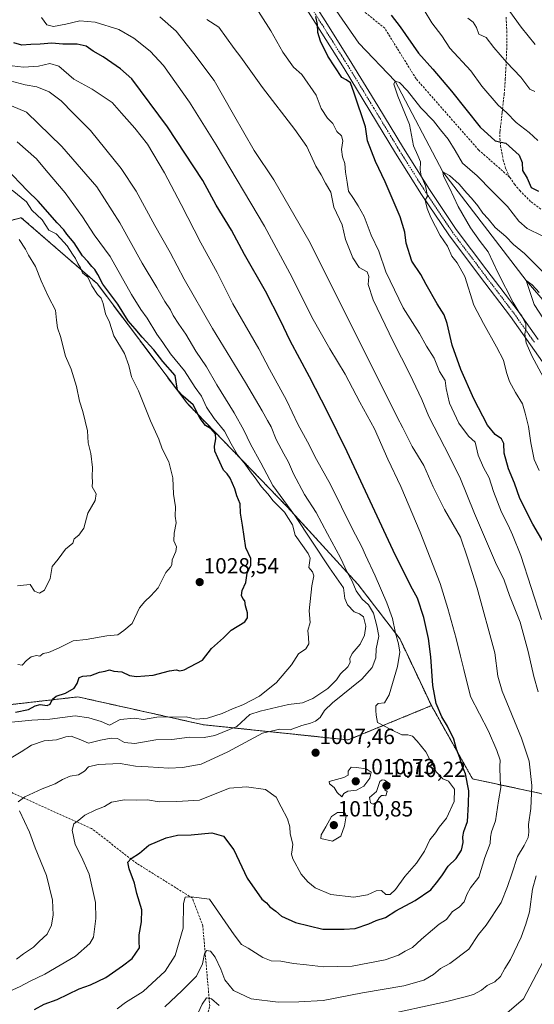
# Model space of a CAD drawing. Units: metres. Extents: x 583445 to 586894, y 4738190 to 4740546.
# Drawn here: x 584962 to 585197, y 4738643 to 4739093 of the extents above; entities that cross this region are included whole.
import ezdxf
from ezdxf.enums import TextEntityAlignment as Align

# ---------------------------------------------------------------- set-up
doc = ezdxf.new("R2010")
doc.units = ezdxf.units.M
doc.header["$MEASUREMENT"] = 0
for name, pattern in [('TRAZO_Y_PUNTO', [1, 0.5, -0.25, 0, -0.25]), ('TRAZOS', [0.75, 0.5, -0.25]), ('TRAZOSX2', [1.5, 1, -0.5])]:
    doc.linetypes.add(name, pattern=pattern)
for name, color, linetype, lineweight in [('Arbolado forestal', 92, 'TRAZOS', 0), ('Arbolado forestal CxS', 92, 'Continuous', 0), ('Carátula', 7, 'Continuous', 5), ('Corriente natural lineal', 142, 'Continuous', 13), ('Curva de nivel maestra', 36, 'Continuous', 30), ('Curva de nivel normal', 36, 'Continuous', 0), ('Matorral', 135, 'Continuous', 0), ('Matorral CxS', 135, 'Continuous', 0), ('Pista no pavimentada', 254, 'Continuous', 13), ('Pista no pavimentada Cxs', 254, 'Continuous', 0), ('Pista pavimentada eje', 135, 'TRAZO_Y_PUNTO', 0), ('Punto de cota en terreno', 7, 'Continuous', 0), ('Rótulo de punto de cota en terreno', 19, 'Continuous', 0), ('Senda', 19, 'TRAZOSX2', 0)]:
    doc.layers.add(name, color=color, linetype=linetype, lineweight=lineweight)
doc.styles.add('Arial', font='txt', dxfattribs={"height": 0.2})

# ---------------------------------------------------------------- blocks, each defined once
blk = doc.blocks.new('*U150')
at = {"layer": 'Arbolado forestal CxS', "color": 92, "linetype": 'Continuous', "lineweight": 0}
blk.add_polyline3d([(585360.16, 4738633.84, 965.38), (585314.09, 4738654.32, 954.35), (585273.1, 4738686.27, 956.25), (585237.77, 4738723.35, 967.53), (585199.49, 4738739.45, 988.31), (585168.31, 4738746.1, 998.87), (585149.53, 4738779.55, 1000.45), (585135.23, 4738809.87, 1004.43), (585115.9, 4738835.06, 1008.98), (585083.77, 4738870.27, 1016.31), (585038.17, 4738917.41, 1025.63), (584996.94, 4738972.2, 1027.63), (584962.32, 4739002.31, 1033.15), (584930.63, 4738993.9, 1039.47)], dxfattribs=at)
blk = doc.blocks.new('*U167')
at = {"layer": 'Curva de nivel normal', "color": 36, "linetype": 'Continuous', "lineweight": 0}
for points in [[(584960.12, 4738663.84, 1010), (584963.35, 4738666.22, 1010), (584967.9, 4738669.32, 1010), (584970.54, 4738671.92, 1010), (584974.17, 4738675.3, 1010), (584976.17, 4738679.37, 1010), (584976.87, 4738684, 1010), (584976.52, 4738690.78, 1010), (584973.86, 4738702.05, 1010), (584968.68, 4738714.66, 1010), (584966.14, 4738721.82, 1010), (584961.54, 4738731.57, 1010)], [(584960.93, 4738735.6, 1010), (584964.01, 4738737.93, 1010), (584971.94, 4738741.58, 1010), (584977.75, 4738743.8, 1010), (584981.08, 4738745.85, 1010), (584984.72, 4738747.39, 1010), (584988.49, 4738747.97, 1010), (584991.22, 4738749.69, 1010), (584993, 4738751.56, 1010), (584997.39, 4738752.74, 1010), (585007.53, 4738753.19, 1010), (585014.4, 4738751.9, 1010), (585020.18, 4738751.65, 1010), (585029.63, 4738751.02, 1010), (585035.96, 4738751.26, 1010), (585044.5, 4738752.81, 1010), (585056.58, 4738758.52, 1010), (585072.5, 4738766.91, 1010), (585080.36, 4738768.88, 1010), (585085.05, 4738768.53, 1010), (585090.36, 4738770.54, 1010), (585094.36, 4738771.56, 1010), (585096.7, 4738772.46, 1010), (585098.71, 4738774.14, 1010), (585100.68, 4738777.32, 1010), (585104.46, 4738780.78, 1010), (585117.81, 4738791.7, 1010), (585122.44, 4738796.94, 1010), (585124.19, 4738801.41, 1010), (585124.34, 4738805.42, 1010), (585125.59, 4738811.2, 1010), (585124.64, 4738816.05, 1010), (585123.05, 4738821.72, 1010), (585120.82, 4738825.61, 1010), (585117.97, 4738828.11, 1010), (585115.17, 4738831.96, 1010), (585113.34, 4738836.35, 1010), (585111.08, 4738840.42, 1010), (585107.97, 4738846.98, 1010), (585102.06, 4738857.96, 1010), (585096.98, 4738867.75, 1010), (585091.67, 4738875.96, 1010), (585086.56, 4738885.39, 1010), (585084.36, 4738890.72, 1010), (585082.11, 4738894.47, 1010), (585078.75, 4738901.11, 1010), (585076.43, 4738906.8, 1010), (585074.72, 4738909.75, 1010), (585072.32, 4738914.18, 1010), (585064.69, 4738927.12, 1010), (585049.59, 4738951.69, 1010), (585036.62, 4738974.31, 1010), (585030.25, 4738986.44, 1010), (585023.33, 4738998.74, 1010), (585014.73, 4739014.4, 1010), (585007.96, 4739024.82, 1010), (584994, 4739042.04, 1010), (584985.95, 4739050, 1010), (584980.54, 4739055.59, 1010), (584975.05, 4739059.76, 1010), (584969.5, 4739062.01, 1010), (584964.12, 4739062.88, 1010), (584957.3, 4739064.74, 1010)]]:
    blk.add_polyline3d(points, dxfattribs=at)
blk = doc.blocks.new('*U169')
at = {"layer": 'Curva de nivel normal', "color": 36, "linetype": 'Continuous', "lineweight": 0}
blk.add_polyline3d([(584957.01, 4738755.29, 1015), (584962.35, 4738758.41, 1015), (584967.03, 4738761.56, 1015), (584972.73, 4738763.42, 1015), (584978.43, 4738763.98, 1015), (584982.65, 4738765.37, 1015), (584985.18, 4738765.6, 1015), (584988.71, 4738764.26, 1015), (584993.02, 4738762.41, 1015), (584998.55, 4738763.84, 1015), (585003.35, 4738764.77, 1015), (585006.18, 4738764.52, 1015), (585009.39, 4738762.74, 1015), (585014.15, 4738762.31, 1015), (585023.69, 4738763.9, 1015), (585031.12, 4738764.06, 1015), (585039.08, 4738765.18, 1015), (585045.79, 4738764.94, 1015), (585050.69, 4738765.85, 1015), (585060.69, 4738770.07, 1015), (585064.69, 4738773.63, 1015), (585066.69, 4738775.57, 1015), (585071.36, 4738777.1, 1015), (585084.36, 4738780.02, 1015), (585090.69, 4738780.79, 1015), (585095.43, 4738782.81, 1015), (585102.31, 4738787.45, 1015), (585106.25, 4738791.37, 1015), (585108.09, 4738794.04, 1015), (585111.36, 4738797.28, 1015), (585112.48, 4738799.24, 1015), (585112.28, 4738801.06, 1015), (585113.39, 4738803.39, 1015), (585116.96, 4738807.57, 1015), (585119.07, 4738811.71, 1015), (585119.65, 4738815.88, 1015), (585118.58, 4738820.04, 1015), (585116.66, 4738821.51, 1015), (585114.23, 4738822.3, 1015), (585111.19, 4738825.6, 1015), (585110.04, 4738828.44, 1015), (585109.42, 4738833.38, 1015), (585103.08, 4738842.46, 1015), (585087.17, 4738866.36, 1015), (585077.23, 4738879.98, 1015), (585071.73, 4738890.44, 1015), (585066.96, 4738898.98, 1015), (585063.93, 4738905.32, 1015), (585059.44, 4738913.26, 1015), (585051.57, 4738925.97, 1015), (585046.82, 4738934.18, 1015), (585042, 4738941.36, 1015), (585037.48, 4738949.18, 1015), (585034.28, 4738953.64, 1015), (585031.66, 4738957.69, 1015), (585030.38, 4738960.22, 1015), (585027.83, 4738964.11, 1015), (585024.28, 4738970.45, 1015), (585017.46, 4738981.49, 1015), (585007.29, 4738999.99, 1015), (584996.75, 4739016.46, 1015), (584980.88, 4739034.85, 1015), (584964.68, 4739050.51, 1015), (584957.89, 4739053.44, 1015)], dxfattribs=at)
blk = doc.blocks.new('*U180')
at = {"layer": 'Curva de nivel normal', "color": 36, "linetype": 'Continuous', "lineweight": 0}
for points in [[(585178.59, 4738634.58, 980), (585191.5, 4738645.69, 980), (585201.96, 4738665.34, 980)], [(585199.72, 4738818.84, 980), (585190.28, 4738848.04, 980), (585186.55, 4738857.49, 980), (585184.62, 4738861.96, 980), (585181.5, 4738867.84, 980), (585177.92, 4738877.33, 980), (585175.93, 4738883.56, 980), (585173.24, 4738888.32, 980), (585170.94, 4738893.96, 980), (585169.47, 4738899.82, 980), (585166.48, 4738902.62, 980), (585162.11, 4738908.48, 980), (585157.82, 4738917.59, 980), (585156.3, 4738924.34, 980), (585155.86, 4738927.94, 980), (585153.26, 4738932.15, 980), (585150.8, 4738938.12, 980), (585147.34, 4738943.69, 980), (585144.14, 4738949.49, 980), (585136.57, 4738961.14, 980), (585128.73, 4738977.61, 980), (585125.61, 4738986.98, 980), (585122.08, 4738994.3, 980), (585118.84, 4739002.8, 980), (585116.05, 4739007.66, 980), (585113.94, 4739011.12, 980), (585111.67, 4739014.37, 980), (585111.14, 4739018.5, 980), (585110.38, 4739023.08, 980), (585110.06, 4739027.09, 980), (585109.01, 4739030.04, 980), (585108.51, 4739033.44, 980), (585109.07, 4739037.32, 980), (585108.56, 4739039.62, 980), (585106.33, 4739041.64, 980), (585104.58, 4739045.28, 980), (585102.1, 4739047.8, 980), (585099.16, 4739052.19, 980), (585096.91, 4739058.28, 980), (585090.32, 4739067.69, 980), (585086.65, 4739071.02, 980), (585081.7, 4739077.93, 980), (585076.26, 4739087.61, 980), (585066.01, 4739103.77, 980)], [(585142.68, 4739102.9, 980), (585149.73, 4739091.32, 980), (585154.22, 4739085.33, 980), (585158.02, 4739079.65, 980), (585167.59, 4739069.28, 980), (585172.62, 4739062.32, 980), (585180.04, 4739053.73, 980), (585183.84, 4739050.37, 980), (585188.2, 4739045.8, 980), (585194.2, 4739041.19, 980), (585198.18, 4739037.54, 980)]]:
    blk.add_polyline3d(points, dxfattribs=at)
blk = doc.blocks.new('*U181')
at = {"layer": 'Curva de nivel normal', "color": 36, "linetype": 'Continuous', "lineweight": 0}
blk.add_polyline3d([(584960.66, 4738834.24, 1035), (584963.4, 4738834.56, 1035), (584966.42, 4738834.78, 1035), (584968.35, 4738831.86, 1035), (584970.59, 4738830.84, 1035), (584972.93, 4738832.3, 1035), (584975.53, 4738837.65, 1035), (584976.4, 4738843.04, 1035), (584979.14, 4738846.38, 1035), (584982.54, 4738851.04, 1035), (584985.9, 4738853.71, 1035), (584986.54, 4738855.63, 1035), (584988.63, 4738857.38, 1035), (584990.85, 4738860.63, 1035), (584992.71, 4738867.38, 1035), (584996.02, 4738873.14, 1035), (584996.52, 4738876.31, 1035), (584994.72, 4738879.44, 1035), (584994.81, 4738881.71, 1035), (584994.65, 4738884.04, 1035), (584994.79, 4738888.29, 1035), (584994.04, 4738894.67, 1035), (584992.9, 4738899.53, 1035), (584992.49, 4738904.96, 1035), (584990.49, 4738913.77, 1035), (584988.9, 4738918.52, 1035), (584987.55, 4738925.22, 1035), (584985.07, 4738933.1, 1035), (584982.59, 4738939.1, 1035), (584980.16, 4738948.08, 1035), (584978.9, 4738952.08, 1035), (584978.45, 4738955.49, 1035), (584977.99, 4738960.04, 1035), (584974.77, 4738966.12, 1035), (584971.4, 4738973.48, 1035), (584968.78, 4738980.03, 1035), (584965.56, 4738985.12, 1035), (584964.26, 4738987.92, 1035), (584961.3, 4738992.34, 1035)], dxfattribs=at)
blk = doc.blocks.new('*U185')
at = {"layer": 'Curva de nivel normal', "color": 36, "linetype": 'Continuous', "lineweight": 0}
blk.add_polyline3d([(584960.8, 4738798.3, 1030), (584962.68, 4738798.1, 1030), (584964.68, 4738800.12, 1030), (584966.84, 4738801.78, 1030), (584969.33, 4738802.37, 1030), (584970.85, 4738802.2, 1030), (584972.33, 4738803.35, 1030), (584974.82, 4738803.86, 1030), (584979.32, 4738805.8, 1030), (584986.02, 4738809.14, 1030), (584992.02, 4738809.71, 1030), (585001.36, 4738811.48, 1030), (585006.36, 4738811.88, 1030), (585009.11, 4738813.87, 1030), (585013.01, 4738817.1, 1030), (585016.34, 4738824.2, 1030), (585018.78, 4738827.02, 1030), (585021.48, 4738829.62, 1030), (585024.79, 4738833.38, 1030), (585028.31, 4738840.29, 1030), (585030.44, 4738842.7, 1030), (585031.05, 4738843.87, 1030), (585031.19, 4738846.16, 1030), (585032.92, 4738849.84, 1030), (585033.11, 4738852, 1030), (585032.04, 4738854.75, 1030), (585032.12, 4738858.22, 1030), (585032.98, 4738863.04, 1030), (585032.62, 4738866.11, 1030), (585032.67, 4738870.3, 1030), (585031.75, 4738876.11, 1030), (585031.44, 4738883.6, 1030), (585029.69, 4738890.86, 1030), (585026.71, 4738896.73, 1030), (585025.05, 4738901.22, 1030), (585021.33, 4738909.53, 1030), (585015.83, 4738923.32, 1030), (585012.71, 4738929.65, 1030), (585011.48, 4738934.85, 1030), (585009.42, 4738940.35, 1030), (585004.54, 4738948.44, 1030), (585002.63, 4738954.55, 1030), (585000.78, 4738958.35, 1030), (584999.71, 4738963.07, 1030), (584998.73, 4738965.58, 1030), (584997.19, 4738967.22, 1030), (584994.6, 4738971.24, 1030), (584992.68, 4738975.17, 1030), (584990.29, 4738977.14, 1030), (584989.3, 4738979.47, 1030), (584988.12, 4738981.35, 1030), (584987.03, 4738983.73, 1030), (584985.73, 4738985.63, 1030), (584983.32, 4738989.47, 1030), (584980.3, 4738992.78, 1030), (584978.22, 4738994.87, 1030), (584974.98, 4738996.61, 1030), (584971.85, 4739001.26, 1030), (584967.22, 4739005.74, 1030), (584964.66, 4739009.58, 1030), (584958.19, 4739014.82, 1030)], dxfattribs=at)
blk = doc.blocks.new('*U186')
at = {"layer": 'Curva de nivel normal', "color": 36, "linetype": 'Continuous', "lineweight": 0}
blk.add_polyline3d([(584956.35, 4738771.81, 1020), (584967.18, 4738772.91, 1020), (584975.36, 4738773.3, 1020), (584986.87, 4738774.94, 1020), (584993.16, 4738774.05, 1020), (584998.84, 4738772.24, 1020), (585002.64, 4738770.64, 1020), (585007.52, 4738773.2, 1020), (585014.08, 4738773.76, 1020), (585018.16, 4738773.17, 1020), (585024.18, 4738774.26, 1020), (585037.65, 4738774.4, 1020), (585042.14, 4738773.43, 1020), (585047.26, 4738773.77, 1020), (585054.02, 4738776.02, 1020), (585058.69, 4738778.09, 1020), (585063.44, 4738779.86, 1020), (585071.04, 4738783.94, 1020), (585078.78, 4738790.12, 1020), (585085.66, 4738798.18, 1020), (585088.89, 4738803.18, 1020), (585092.16, 4738805.42, 1020), (585093.52, 4738807.8, 1020), (585093.49, 4738810.68, 1020), (585093.09, 4738813.87, 1020), (585094.21, 4738817.54, 1020), (585093.76, 4738822.77, 1020), (585094.91, 4738834.21, 1020), (585095.88, 4738838.86, 1020), (585095.24, 4738840.65, 1020), (585093.52, 4738842.54, 1020), (585094.2, 4738846.88, 1020), (585093.3, 4738848.98, 1020), (585087.3, 4738857.32, 1020), (585086.1, 4738862.12, 1020), (585082.5, 4738867.86, 1020), (585077.3, 4738872.98, 1020), (585074.9, 4738876.26, 1020), (585072.05, 4738879.4, 1020), (585069.16, 4738883.52, 1020), (585066.9, 4738886.22, 1020), (585064.52, 4738889.76, 1020), (585060.99, 4738893.98, 1020), (585058.06, 4738899.09, 1020), (585055.15, 4738904.85, 1020), (585050.31, 4738910.68, 1020), (585046.84, 4738915.82, 1020), (585044.57, 4738920.84, 1020), (585041.72, 4738924.79, 1020), (585036.87, 4738932.34, 1020), (585030.38, 4738940.08, 1020), (585026.97, 4738945.33, 1020), (585024.15, 4738949.09, 1020), (585019.81, 4738956.39, 1020), (585016.9, 4738960.46, 1020), (585012.6, 4738967.21, 1020), (585002.84, 4738984.53, 1020), (584995.55, 4738994.49, 1020), (584990.35, 4739002.68, 1020), (584982.35, 4739013.64, 1020), (584973.65, 4739023.77, 1020), (584969.28, 4739029.23, 1020), (584960.5, 4739036.87, 1020)], dxfattribs=at)
blk = doc.blocks.new('*U188')
at = {"layer": 'Curva de nivel normal', "color": 36, "linetype": 'Continuous', "lineweight": 0}
blk.add_polyline3d([(585006.14, 4738641.15, 995), (585009.92, 4738643.97, 995), (585018.02, 4738649.02, 995), (585027.97, 4738658.36, 995), (585032.64, 4738665.47, 995), (585036.3, 4738678.04, 995), (585036.4, 4738689.19, 995), (585037.08, 4738692.19, 995), (585039.92, 4738692.34, 995), (585048.25, 4738691.26, 995), (585059.49, 4738674.86, 995), (585062.82, 4738670.48, 995), (585065.86, 4738668.77, 995), (585072.58, 4738664.56, 995), (585076.33, 4738663.08, 995), (585080.86, 4738662.91, 995), (585086.52, 4738661.78, 995), (585092.52, 4738661.19, 995), (585100.27, 4738660.3, 995), (585113.44, 4738660.62, 995), (585128.37, 4738663.54, 995), (585134.51, 4738665.65, 995), (585137.6, 4738667.49, 995), (585140.84, 4738669.17, 995), (585145.03, 4738672.92, 995), (585150.03, 4738677.17, 995), (585153.03, 4738679.84, 995), (585156.37, 4738681.85, 995), (585159.03, 4738685.44, 995), (585162.37, 4738687.68, 995), (585164.52, 4738689.94, 995), (585165.64, 4738693.35, 995), (585167.41, 4738696.37, 995), (585171.17, 4738701.28, 995), (585173.86, 4738710.28, 995), (585176.28, 4738716.64, 995), (585176.48, 4738719.47, 995), (585176.91, 4738721.98, 995), (585178.77, 4738726.92, 995), (585180.13, 4738736.08, 995), (585181.17, 4738742.17, 995), (585180.86, 4738745.81, 995), (585180.74, 4738751.7, 995), (585180.95, 4738754.61, 995), (585179.36, 4738759.02, 995), (585175.64, 4738767.97, 995), (585167.35, 4738783.68, 995), (585164.37, 4738796.05, 995), (585162.78, 4738802.12, 995), (585160.81, 4738810.21, 995), (585157.04, 4738823.84, 995), (585153.56, 4738835.38, 995), (585144.44, 4738858.72, 995), (585135.52, 4738879.61, 995), (585129.67, 4738892.02, 995), (585123.6, 4738905.95, 995), (585116.8, 4738918.16, 995), (585110.24, 4738930.84, 995), (585103.1, 4738942.41, 995), (585095.01, 4738956.94, 995), (585086.03, 4738975.06, 995), (585073.34, 4738998.37, 995), (585051.23, 4739035.6, 995), (585039.09, 4739055.02, 995), (585027.22, 4739071.84, 995), (585021.1, 4739078.31, 995), (585013.66, 4739084.2, 995), (585006.86, 4739088.22, 995), (584996.06, 4739091.59, 995), (584989.02, 4739092.12, 995), (584982.62, 4739090.69, 995), (584977.01, 4739089.61, 995), (584974.05, 4739090.33, 995), (584971.62, 4739093.73, 995)], dxfattribs=at)
blk = doc.blocks.new('*U202')
at = {"layer": 'Curva de nivel maestra', "color": 36, "linetype": 'Continuous', "lineweight": 30}
blk.add_polyline3d([(584968.35, 4738640.81, 1000), (584972.79, 4738643.22, 1000), (584978.74, 4738645.39, 1000), (584988.7, 4738650.3, 1000), (584993.91, 4738652.16, 1000), (585000.89, 4738655.4, 1000), (585008.58, 4738660.8, 1000), (585012.91, 4738664.09, 1000), (585016.24, 4738668.96, 1000), (585016.09, 4738671.69, 1000), (585016.15, 4738674.86, 1000), (585017.26, 4738680.81, 1000), (585017.32, 4738686.32, 1000), (585015.02, 4738693.79, 1000), (585014.07, 4738698.44, 1000), (585011.56, 4738705, 1000), (585010.97, 4738708.14, 1000), (585012.54, 4738709.8, 1000), (585016.32, 4738712.16, 1000), (585020.62, 4738715.8, 1000), (585028.54, 4738719.17, 1000), (585033.62, 4738720.38, 1000), (585039.86, 4738720.59, 1000), (585049.36, 4738721.53, 1000), (585054.71, 4738719.98, 1000), (585059.29, 4738713.76, 1000), (585065.48, 4738700.86, 1000), (585072.16, 4738691.21, 1000), (585074.26, 4738689.48, 1000), (585075.84, 4738687.7, 1000), (585078.45, 4738685.74, 1000), (585081.08, 4738683.44, 1000), (585087.48, 4738680.6, 1000), (585099.92, 4738677.44, 1000), (585109.77, 4738677.5, 1000), (585114.72, 4738677.75, 1000), (585120.94, 4738679.92, 1000), (585124.32, 4738681.47, 1000), (585128.52, 4738682.84, 1000), (585133.36, 4738685.95, 1000), (585142.19, 4738690.57, 1000), (585149.31, 4738695.5, 1000), (585152.5, 4738699.38, 1000), (585154.67, 4738702.24, 1000), (585157.13, 4738706.26, 1000), (585160.88, 4738709.84, 1000), (585163.23, 4738713.64, 1000), (585164.09, 4738717.13, 1000), (585163.85, 4738719.64, 1000), (585164.34, 4738722.03, 1000), (585166.07, 4738726.65, 1000), (585166.53, 4738734.51, 1000), (585166.58, 4738740.65, 1000), (585165.03, 4738748.37, 1000), (585163.6, 4738752.04, 1000), (585162.51, 4738755.71, 1000), (585160.96, 4738759.7, 1000), (585159.73, 4738764.24, 1000), (585156.91, 4738770.17, 1000), (585154.32, 4738774.37, 1000), (585151.75, 4738780.46, 1000), (585150.19, 4738788.76, 1000), (585149.32, 4738801.9, 1000), (585148.26, 4738810.24, 1000), (585146.06, 4738819.73, 1000), (585143.23, 4738828.65, 1000), (585140.86, 4738832.68, 1000), (585133.12, 4738848.11, 1000), (585111.1, 4738895.38, 1000), (585102.06, 4738913.72, 1000), (585093.9, 4738929.72, 1000), (585085.02, 4738946.05, 1000), (585080.65, 4738955.39, 1000), (585073.86, 4738968.72, 1000), (585064.28, 4738985.46, 1000), (585058.29, 4738996.66, 1000), (585051.34, 4739008.03, 1000), (585045.22, 4739019.26, 1000), (585029, 4739043.71, 1000), (585012.84, 4739065.62, 1000), (585007.62, 4739070.3, 1000), (584999.75, 4739075.68, 1000), (584995.2, 4739078.37, 1000), (584991.95, 4739080.65, 1000), (584987.9, 4739081.52, 1000), (584981.35, 4739081.58, 1000), (584976.35, 4739082.02, 1000), (584971.01, 4739081.48, 1000), (584966.68, 4739081.36, 1000), (584962.66, 4739080.99, 1000), (584958.91, 4739082.12, 1000)], dxfattribs=at)
blk = doc.blocks.new('*U206')
at = {"layer": 'Curva de nivel maestra', "color": 36, "linetype": 'Continuous', "lineweight": 30}
for points in [[(585200.93, 4738853.5, 975), (585195.87, 4738862.46, 975), (585189.89, 4738874.16, 975), (585187.41, 4738881.07, 975), (585184.71, 4738887.72, 975), (585182.73, 4738894.74, 975), (585182.53, 4738899.2, 975), (585181.6, 4738901.28, 975), (585178.58, 4738903.39, 975), (585175.18, 4738907.66, 975), (585168.9, 4738919.68, 975), (585162.91, 4738932.93, 975), (585159.04, 4738944.06, 975), (585156.78, 4738953.98, 975), (585155.29, 4738958.03, 975), (585152.11, 4738962.98, 975), (585147.19, 4738971.75, 975), (585144.7, 4738976.31, 975), (585140.59, 4738982.39, 975), (585137.97, 4738990.72, 975), (585137.4, 4738995.72, 975), (585135.28, 4739002.72, 975), (585128.44, 4739018.74, 975), (585123.95, 4739027.88, 975), (585120.39, 4739037.32, 975), (585119.4, 4739043.73, 975), (585114.31, 4739059.18, 975), (585112.54, 4739063.86, 975), (585110.7, 4739065.21, 975), (585108.65, 4739066.3, 975), (585102.25, 4739076.02, 975), (585098.89, 4739082.88, 975), (585097.74, 4739086.82, 975), (585097.48, 4739090.51, 975), (585096.81, 4739094.14, 975)], [(585131.23, 4739094.73, 975), (585135.2, 4739089.44, 975), (585143.61, 4739077.45, 975), (585150.14, 4739070.16, 975), (585158.76, 4739060.13, 975), (585171.85, 4739043.65, 975), (585178.58, 4739037.36, 975), (585183.53, 4739036.33, 975), (585189.59, 4739030.88, 975), (585190.97, 4739027.43, 975), (585191.06, 4739023.87, 975), (585193.19, 4739020.27, 975), (585195.14, 4739016.14, 975), (585198.36, 4739014.36, 975)]]:
    blk.add_polyline3d(points, dxfattribs=at)
blk = doc.blocks.new('*U207')
at = {"layer": 'Curva de nivel maestra', "color": 36, "linetype": 'Continuous', "lineweight": 30}
blk.add_polyline3d([(584959.68, 4738776.52, 1025), (584965.68, 4738777.77, 1025), (584968.68, 4738779.42, 1025), (584971.01, 4738780.06, 1025), (584974.16, 4738779.58, 1025), (584975.59, 4738780.18, 1025), (584976.63, 4738782.5, 1025), (584978.25, 4738783.8, 1025), (584982.53, 4738785.31, 1025), (584986.42, 4738787.6, 1025), (584987.84, 4738789.7, 1025), (584988.77, 4738792.44, 1025), (584990.48, 4738792.95, 1025), (584994.03, 4738793.38, 1025), (584998, 4738794.9, 1025), (585000.63, 4738795.29, 1025), (585002.59, 4738795.89, 1025), (585004.56, 4738795.35, 1025), (585008.28, 4738794.97, 1025), (585011.66, 4738793.34, 1025), (585014.88, 4738792.79, 1025), (585022.56, 4738793.51, 1025), (585029.92, 4738795.51, 1025), (585032.96, 4738795.9, 1025), (585034.74, 4738795.46, 1025), (585036.69, 4738795.82, 1025), (585045.06, 4738800.28, 1025), (585049.14, 4738805.71, 1025), (585054.69, 4738810.51, 1025), (585058.07, 4738814, 1025), (585064.31, 4738817.83, 1025), (585065.54, 4738819.71, 1025), (585065.63, 4738821.99, 1025), (585064.67, 4738825.15, 1025), (585064.42, 4738827.44, 1025), (585063.5, 4738828.52, 1025), (585062.83, 4738829.83, 1025), (585063.2, 4738832.04, 1025), (585064.86, 4738835.77, 1025), (585065.5, 4738839.95, 1025), (585067.13, 4738843.62, 1025), (585067.17, 4738846.76, 1025), (585064.86, 4738851.56, 1025), (585063.36, 4738861.96, 1025), (585062.46, 4738867.36, 1025), (585062.24, 4738871.64, 1025), (585060.78, 4738875.38, 1025), (585059.84, 4738878.47, 1025), (585057.63, 4738883.38, 1025), (585056.28, 4738885.3, 1025), (585054.56, 4738887.06, 1025), (585052.08, 4738892.73, 1025), (585050.65, 4738895.71, 1025), (585050.5, 4738898.04, 1025), (585051.21, 4738901.38, 1025), (585050.94, 4738903.54, 1025), (585048.64, 4738906.01, 1025), (585046.38, 4738907.49, 1025), (585044.05, 4738910.65, 1025), (585040.86, 4738916.9, 1025), (585036.28, 4738920.79, 1025), (585033.65, 4738923.57, 1025), (585032.59, 4738930.28, 1025), (585026.98, 4738936.61, 1025), (585022.87, 4738942.05, 1025), (585017.49, 4738947.8, 1025), (585014.35, 4738951.59, 1025), (585011.16, 4738955.22, 1025), (585006.4, 4738962.76, 1025), (584999.52, 4738971.89, 1025), (584997.28, 4738976.31, 1025), (584995.91, 4738978.61, 1025), (584994.5, 4738980, 1025), (584992.66, 4738982.26, 1025), (584990.24, 4738984.82, 1025), (584986.52, 4738990.81, 1025), (584983.16, 4738994.85, 1025), (584981.71, 4738996.72, 1025), (584978.66, 4738999.92, 1025), (584970.05, 4739009.87, 1025), (584965.13, 4739014.52, 1025), (584955.23, 4739024.95, 1025)], dxfattribs=at)
blk = doc.blocks.new('5PATER')
at = {"layer": 'Carátula', "linetype": 'Continuous', "lineweight": 5}
h = blk.add_hatch(color=250, dxfattribs=at)
edge = h.paths.add_edge_path()
edge.add_ellipse((0, 0.01), major_axis=(-1.33, -1.34), ratio=0.999422, start_angle=0, end_angle=360)

msp = doc.modelspace()

# ---------------------------------------------------------------- linework, layer by layer
at = {"layer": 'Arbolado forestal', "color": 92, "linetype": 'TRAZOS', "lineweight": 0}
for points in [[(585149.53, 4738779.55, 1000.45), (585135.23, 4738809.87, 1004.43), (585115.9, 4738835.06, 1008.98), (585083.77, 4738870.27, 1016.32), (585038.17, 4738917.41, 1025.63), (584996.94, 4738972.2, 1027.63), (584962.32, 4739002.31, 1033.15), (584930.63, 4738993.9, 1039.47), (584922.43, 4738991.73, 1040.75), (584906.19, 4738966.79, 1044.51), (584871.91, 4738965.16, 1047.92), (584870.75, 4738965.33, 1047.98), (584868.33, 4738965.68, 1048.06), (584865.89, 4738966.04, 1048.18), (584835.66, 4738970.48, 1048.78), (584796.46, 4738954.19, 1051.85), (584761.89, 4738920.81, 1057.26), (584719.07, 4738887.34, 1060.3), (584678.94, 4738840.57, 1068.65), (584648.47, 4738839.61, 1069.61), (584621.32, 4738886.68, 1073.01)], [(584927.3, 4738776.55, 1024.37), (584988.18, 4738783.55, 1023.17), (585045.47, 4738770.82, 1018.3), (585111.59, 4738763.91, 1006.27), (585149.53, 4738779.55, 1000.45)], [(585364.7, 4738623.39, 972.94), (585360.16, 4738633.84, 965.38), (585314.09, 4738654.32, 954.35), (585291.45, 4738671.96, 946.44), (585288.72, 4738674.1, 946.22), (585273.1, 4738686.27, 956.25), (585237.77, 4738723.35, 967.53), (585199.49, 4738739.45, 988.31), (585168.31, 4738746.1, 998.87), (585149.53, 4738779.55, 1000.45)]]:
    msp.add_polyline3d(points, dxfattribs=at)
at = {"layer": 'Arbolado forestal CxS', "color": 92, "linetype": 'Continuous', "lineweight": 0}
msp.add_polyline3d([(584927.3, 4738776.55, 1024.37), (584988.18, 4738783.55, 1023.17), (585045.48, 4738770.82, 1018.3), (585111.59, 4738763.91, 1006.27), (585149.53, 4738779.55, 1000.45), (585149.53, 4738779.55, 1000.45), (585168.31, 4738746.1, 998.87), (585199.49, 4738739.45, 988.31), (585237.77, 4738723.35, 967.53), (585273.1, 4738686.27, 956.25), (585314.09, 4738654.32, 954.35), (585360.16, 4738633.84, 965.38)], dxfattribs=at)
at = {"layer": 'Corriente natural lineal', "color": 142, "linetype": 'Continuous', "lineweight": 13}
msp.add_polyline3d([(585079.2, 4739135.84, 976.06), (585116.41, 4739081.98, 973), (585132.94, 4739064.55, 970.09), (585154.74, 4739023.2, 965.23), (585192.85, 4738973.61, 960.23), (585211.89, 4738951.48, 959.31)], dxfattribs=at)
at = {"layer": 'Curva de nivel normal', "color": 36, "linetype": 'Continuous', "lineweight": 0}
for points in [[(585185.26, 4739096.47, 990), (585190.52, 4739089.22, 990), (585196.94, 4739081.3, 990)], [(585027.81, 4738642.02, 990), (585035.78, 4738649.45, 990), (585042.34, 4738656.08, 990), (585045.06, 4738661.68, 990), (585046.02, 4738666.32, 990), (585046.93, 4738667.84, 990), (585048.76, 4738667.45, 990), (585050.9, 4738664.73, 990), (585053.46, 4738659.21, 990), (585055.22, 4738654.35, 990), (585059.27, 4738649.56, 990), (585067.34, 4738645.66, 990), (585079.6, 4738644.22, 990), (585089.02, 4738644.41, 990), (585100.19, 4738644.97, 990), (585118.08, 4738648.39, 990), (585136.88, 4738651.6, 990), (585146.12, 4738654.2, 990), (585150.48, 4738656.83, 990), (585153.76, 4738659.54, 990), (585157.87, 4738661.78, 990), (585166.67, 4738668.44, 990), (585171.05, 4738675.02, 990), (585174.58, 4738679.36, 990), (585181.3, 4738689.7, 990), (585184.22, 4738697.03, 990), (585186.28, 4738702.7, 990), (585188.86, 4738710.7, 990), (585191.94, 4738715.7, 990), (585193.66, 4738719.37, 990), (585194.06, 4738721.84, 990), (585193.88, 4738725.29, 990), (585194.9, 4738732.57, 990), (585195.43, 4738743.1, 990), (585194.14, 4738754.14, 990), (585190.59, 4738764.64, 990), (585181.86, 4738786.19, 990), (585179.83, 4738793.01, 990), (585178.46, 4738803.71, 990), (585170.45, 4738833.14, 990), (585166.06, 4738846.95, 990), (585162.81, 4738856.41, 990), (585155.54, 4738869.13, 990), (585150.4, 4738879.48, 990), (585146.14, 4738889.15, 990), (585140.79, 4738897.91, 990), (585136.53, 4738906.36, 990), (585133.9, 4738911.19, 990), (585129.95, 4738919.34, 990), (585121.4, 4738936.14, 990), (585094.18, 4738990.75, 990), (585077.54, 4739019.57, 990), (585068.58, 4739033.04, 990), (585059.14, 4739049.44, 990), (585050.37, 4739064.94, 990), (585041.1, 4739077.2, 990), (585033.08, 4739087.39, 990), (585025.56, 4739093.93, 990)], [(585198.23, 4738785.9, 985), (585196.31, 4738792.82, 985), (585193.77, 4738804.33, 985), (585190.07, 4738817.71, 985), (585185.23, 4738829.83, 985), (585182.8, 4738836.86, 985), (585178.74, 4738844.92, 985), (585169.2, 4738867.2, 985), (585162.44, 4738883.78, 985), (585155.49, 4738897.77, 985), (585148.38, 4738911.59, 985), (585145.11, 4738919.25, 985), (585139.71, 4738930.86, 985), (585132.06, 4738945.75, 985), (585123.02, 4738964.75, 985), (585120.66, 4738971.81, 985), (585121.01, 4738975.39, 985), (585120.18, 4738977.63, 985), (585116.59, 4738979.57, 985), (585113.62, 4738983.98, 985), (585110.34, 4738992.36, 985), (585108.86, 4738999.1, 985), (585105.05, 4739007.07, 985), (585103.62, 4739013.95, 985), (585101.17, 4739018.05, 985), (585099.24, 4739021.9, 985), (585096.8, 4739025.83, 985), (585092.69, 4739034.73, 985), (585087.23, 4739042.61, 985), (585072.45, 4739061.73, 985), (585062.52, 4739075.61, 985), (585059.52, 4739079.56, 985), (585052.44, 4739089.33, 985), (585047.05, 4739092.81, 985)], [(585166.19, 4739093.35, 985), (585168.6, 4739091.56, 985), (585170.1, 4739089.12, 985), (585171.14, 4739086.14, 985), (585174.58, 4739084.49, 985), (585178.04, 4739080.03, 985), (585183.74, 4739073.28, 985), (585190.33, 4739066.42, 985), (585194.44, 4739060.94, 985), (585196.7, 4739059.86, 985)], [(584955.2, 4738648.3, 1005), (584961.88, 4738651.38, 1005), (584966.05, 4738653.68, 1005), (584973.13, 4738656.97, 1005), (584987.1, 4738665.14, 1005), (584993.55, 4738670.96, 1005), (584995.28, 4738673.88, 1005), (584996.39, 4738682.34, 1005), (584996.22, 4738689.69, 1005), (584993.26, 4738702.55, 1005), (584989.88, 4738710.56, 1005), (584986.88, 4738716.16, 1005), (584985.5, 4738722.68, 1005), (584986.38, 4738725.62, 1005), (584988.6, 4738727.31, 1005), (584991.36, 4738729.48, 1005), (584996.36, 4738732, 1005), (585000.36, 4738733.58, 1005), (585003.54, 4738735.53, 1005), (585009.41, 4738736.51, 1005), (585014.76, 4738736.42, 1005), (585019.94, 4738736.6, 1005), (585025.25, 4738735.59, 1005), (585033.35, 4738735.75, 1005), (585043.66, 4738736.36, 1005), (585050.76, 4738739.35, 1005), (585057.31, 4738741.8, 1005), (585065.11, 4738742.43, 1005), (585073.83, 4738741.25, 1005), (585078.68, 4738737.71, 1005), (585080.89, 4738733.3, 1005), (585083.81, 4738727.86, 1005), (585084.93, 4738724.27, 1005), (585085, 4738721, 1005), (585086.28, 4738716.34, 1005), (585086.02, 4738713.69, 1005), (585085.61, 4738711.74, 1005), (585086.22, 4738709.64, 1005), (585090.15, 4738702.66, 1005), (585093.1, 4738699.11, 1005), (585096.41, 4738696.4, 1005), (585103.65, 4738693.26, 1005), (585114.06, 4738692.06, 1005), (585120.42, 4738693.17, 1005), (585124.37, 4738695.04, 1005), (585126.7, 4738695.17, 1005), (585128.7, 4738693.37, 1005), (585130.7, 4738693.35, 1005), (585133.11, 4738695.65, 1005), (585137.4, 4738701.54, 1005), (585142.66, 4738707.61, 1005), (585146.42, 4738713.16, 1005), (585148.86, 4738718.24, 1005), (585151.34, 4738721.54, 1005), (585153.12, 4738724.04, 1005), (585156.39, 4738728.22, 1005), (585159.94, 4738735.84, 1005), (585160.08, 4738741.47, 1005), (585157.38, 4738745.06, 1005), (585154.73, 4738746.1, 1005), (585151.8, 4738749.22, 1005), (585146.98, 4738758.49, 1005), (585143.09, 4738763.3, 1005), (585140.92, 4738765.66, 1005), (585138.73, 4738766.19, 1005), (585136.08, 4738766.2, 1005), (585131.06, 4738768.63, 1005), (585124.91, 4738771.86, 1005), (585124.36, 4738775.26, 1005), (585124.19, 4738777.29, 1005), (585124.22, 4738779.42, 1005), (585125.27, 4738780.48, 1005), (585128.18, 4738780.88, 1005), (585130.32, 4738784.54, 1005), (585134.07, 4738797.46, 1005), (585135.06, 4738803.99, 1005), (585134.52, 4738807.69, 1005), (585133.16, 4738812.61, 1005), (585131.73, 4738819.32, 1005), (585129.21, 4738826.53, 1005), (585123.89, 4738838.87, 1005), (585119.44, 4738848.2, 1005), (585117.78, 4738852.08, 1005), (585113.52, 4738860.05, 1005), (585103.42, 4738880.5, 1005), (585097.15, 4738891.93, 1005), (585093, 4738900.02, 1005), (585088.6, 4738908.02, 1005), (585083.32, 4738919.03, 1005), (585075.68, 4738933.15, 1005), (585070.71, 4738942.43, 1005), (585058.97, 4738963.04, 1005), (585051.67, 4738977.31, 1005), (585044.36, 4738990.77, 1005), (585035.37, 4739008.25, 1005), (585027.71, 4739022.75, 1005), (585019.89, 4739035.9, 1005), (585014.16, 4739043.24, 1005), (585008.01, 4739050.05, 1005), (585003.84, 4739054.88, 1005), (584999.28, 4739057.98, 1005), (584994.62, 4739061, 1005), (584986.38, 4739065.57, 1005), (584979.44, 4739071.4, 1005), (584975.44, 4739072.63, 1005), (584970.17, 4739071.4, 1005), (584963.33, 4739071.07, 1005), (584952.97, 4739072.2, 1005)], [(585198.74, 4738886.86, 970), (585196.48, 4738891.95, 970), (585194.91, 4738899.56, 970), (585193.89, 4738907.01, 970), (585192.34, 4738913.14, 970), (585191.14, 4738917.28, 970), (585187.89, 4738922.57, 970), (585185.23, 4738927.58, 970), (585183.87, 4738931.56, 970), (585182.47, 4738937.28, 970), (585179.2, 4738943.38, 970), (585173.25, 4738954.06, 970), (585168.97, 4738962.33, 970), (585164.83, 4738975.52, 970), (585161.31, 4738981.72, 970), (585158.85, 4738984.67, 970), (585156.9, 4738989.32, 970), (585153.6, 4738994.2, 970), (585149.3, 4739002.32, 970), (585147.6, 4739006.46, 970), (585146.7, 4739010.25, 970), (585147.82, 4739012.15, 970), (585146.83, 4739016.91, 970), (585144.8, 4739021.4, 970), (585144.34, 4739024.11, 970), (585144.61, 4739027.73, 970), (585143.39, 4739030.75, 970), (585141.34, 4739035.03, 970), (585139.61, 4739044.9, 970), (585134.28, 4739057.76, 970), (585132.4, 4739063.23, 970), (585132.94, 4739064.55, 970), (585134.93, 4739064.04, 970), (585138.65, 4739060.16, 970), (585144.78, 4739052.47, 970), (585150.56, 4739046.59, 970), (585153.72, 4739042.42, 970), (585157.15, 4739038.1, 970), (585160.45, 4739033.01, 970), (585163.7, 4739027.13, 970), (585170.38, 4739021.42, 970), (585177.04, 4739014.6, 970), (585184.24, 4739007.41, 970), (585189.41, 4739000.69, 970), (585193.3, 4738997.39, 970), (585200.12, 4738994.04, 970)], [(585201.75, 4738927.42, 965), (585195.4, 4738939.31, 965), (585192.81, 4738945.21, 965), (585192.16, 4738949.28, 965), (585192.66, 4738951.74, 965), (585192.64, 4738953.64, 965), (585191.83, 4738955.18, 965), (585190.82, 4738957.5, 965), (585189.61, 4738958.96, 965), (585186.9, 4738963.59, 965), (585180, 4738976.92, 965), (585175.38, 4738986.67, 965), (585171.82, 4738991.41, 965), (585167.42, 4738997.66, 965), (585161.82, 4739007.39, 965), (585157.74, 4739015.99, 965), (585155.13, 4739021.19, 965), (585154.74, 4739023.2, 965), (585157.86, 4739021.56, 965), (585162.24, 4739017.6, 965), (585165.64, 4739013.51, 965), (585167.91, 4739011.26, 965), (585170.72, 4739007.78, 965), (585173.08, 4739004.4, 965), (585175.41, 4739001.85, 965), (585178.66, 4738997.82, 965), (585183.44, 4738993.74, 965), (585186.98, 4738990.12, 965), (585191.98, 4738986, 965), (585201.24, 4738976.68, 965)], [(585198.71, 4738968.2, 960), (585195.54, 4738971.6, 960), (585192.85, 4738973.61, 960), (585196.37, 4738962.72, 960), (585200.65, 4738956.1, 960)], [(585108.7, 4738737.99, 1010), (585109.59, 4738739.45, 1010), (585111.34, 4738740.45, 1010), (585115.38, 4738740.97, 1010), (585118.72, 4738742.82, 1010), (585121.4, 4738746.5, 1010), (585122.03, 4738749.2, 1010), (585119.68, 4738750.68, 1010), (585115.32, 4738751.38, 1010), (585112.91, 4738751.41, 1010), (585111.54, 4738749.71, 1010), (585111.55, 4738747.86, 1010), (585109.51, 4738746.69, 1010), (585102.87, 4738744.99, 1010), (585103.01, 4738743.84, 1010), (585105.21, 4738742.24, 1010), (585106.57, 4738739.9, 1010), (585108.7, 4738737.99, 1010)], [(585122.89, 4738734.58, 1010), (585124.53, 4738735.54, 1010), (585125.67, 4738737.45, 1010), (585126.7, 4738738.48, 1010), (585127.74, 4738738.54, 1010), (585128.79, 4738738.4, 1010), (585129.34, 4738740.33, 1010), (585128.27, 4738741.05, 1010), (585128.12, 4738741.7, 1010), (585130.7, 4738743.84, 1010), (585128.12, 4738745.49, 1010), (585127.09, 4738745.75, 1010), (585126.03, 4738744.87, 1010), (585124.43, 4738740.37, 1010), (585121.27, 4738737.55, 1010), (585121.69, 4738735.22, 1010), (585122.89, 4738734.58, 1010)], [(585104.37, 4738717.72, 1010), (585108.19, 4738719.91, 1010), (585109.84, 4738724.62, 1010), (585110.7, 4738729.25, 1010), (585110, 4738730.83, 1010), (585106.68, 4738730.8, 1010), (585103.87, 4738728.87, 1010), (585101.41, 4738724.16, 1010), (585099.16, 4738720.61, 1010), (585099.01, 4738718.94, 1010), (585104.37, 4738717.72, 1010)], [(585126.58, 4738638.02, 985), (585155.93, 4738644.28, 985), (585165.01, 4738646.63, 985), (585168.7, 4738647.74, 985), (585172.37, 4738649.62, 985), (585175.03, 4738651.76, 985), (585178.46, 4738653.51, 985), (585181.09, 4738655.94, 985), (585183, 4738659.57, 985), (585185.59, 4738663.66, 985), (585190.48, 4738673.8, 985), (585192.64, 4738679.79, 985), (585194.29, 4738685.47, 985), (585195.63, 4738695.81, 985), (585197.41, 4738701.83, 985)], [(585042.16, 4738637.27, 985), (585044.95, 4738643.32, 985), (585046.81, 4738646.1, 985), (585049.16, 4738645.65, 985), (585052.66, 4738642.66, 985)]]:
    msp.add_polyline3d(points, dxfattribs=at)
at = {"layer": 'Matorral', "color": 135, "linetype": 'Continuous', "lineweight": 0}
for points in [[(585149.53, 4738779.55, 1000.45), (585135.23, 4738809.87, 1004.43), (585115.9, 4738835.06, 1008.98), (585083.77, 4738870.27, 1016.32), (585038.17, 4738917.41, 1025.63), (584996.94, 4738972.2, 1027.63), (584962.32, 4739002.31, 1033.15), (584930.63, 4738993.9, 1039.47), (584922.43, 4738991.73, 1040.75), (584906.19, 4738966.79, 1044.51), (584871.91, 4738965.16, 1047.92), (584870.75, 4738965.33, 1047.98), (584868.33, 4738965.68, 1048.06), (584865.89, 4738966.04, 1048.18), (584835.66, 4738970.48, 1048.78), (584796.46, 4738954.19, 1051.85), (584761.89, 4738920.81, 1057.26), (584719.07, 4738887.34, 1060.3), (584678.94, 4738840.57, 1068.65), (584648.47, 4738839.61, 1069.61), (584621.32, 4738886.68, 1073.01)], [(584927.3, 4738776.55, 1024.37), (584988.18, 4738783.55, 1023.17), (585045.47, 4738770.82, 1018.3), (585111.59, 4738763.91, 1006.27), (585149.53, 4738779.55, 1000.45)]]:
    msp.add_polyline3d(points, dxfattribs=at)
at = {"layer": 'Matorral CxS', "color": 135, "linetype": 'Continuous', "lineweight": 0}
msp.add_polyline3d([(584930.63, 4738993.9, 1039.47), (584962.32, 4739002.31, 1033.15), (584996.94, 4738972.2, 1027.63), (585038.17, 4738917.41, 1025.63), (585083.77, 4738870.27, 1016.31), (585115.9, 4738835.06, 1008.98), (585135.23, 4738809.87, 1004.43), (585149.53, 4738779.55, 1000.45), (585149.53, 4738779.55, 1000.45), (585111.59, 4738763.91, 1006.27), (585045.48, 4738770.82, 1018.3), (584988.18, 4738783.55, 1023.17), (584927.3, 4738776.55, 1024.37)], dxfattribs=at)
at = {"layer": 'Pista no pavimentada', "color": 254, "linetype": 'Continuous', "lineweight": 13}
for points in [[(585203.89, 4738931.35, 963.57), (585185.69, 4738957.13, 965.62), (585171.52, 4738975.76, 967.15), (585157.43, 4738994.46, 968.76), (585145.06, 4739012.92, 970.22), (585133.21, 4739031.76, 971.76), (585121.49, 4739051.13, 973.12), (585109.69, 4739070.46, 974.38), (585097.73, 4739089.47, 974.97), (585085.67, 4739108.41, 975.59)], [(585089.24, 4739110.69, 975.32), (585101.3, 4739091.73, 974.48), (585113.28, 4739072.69, 973.8), (585125.1, 4739053.33, 972.76), (585136.81, 4739033.98, 971.42), (585148.6, 4739015.22, 969.04), (585160.88, 4738996.91, 967.95), (585174.89, 4738978.32, 966.73), (585189.1, 4738959.63, 964.34), (585198.24, 4738946.68, 963.91)]]:
    msp.add_polyline3d(points, dxfattribs=at)
at = {"layer": 'Pista no pavimentada Cxs', "color": 254, "linetype": 'Continuous', "lineweight": 0}
for points in [[(585203.89, 4738931.35, 963.57), (585185.69, 4738957.13, 965.62), (585171.52, 4738975.76, 967.15), (585157.43, 4738994.46, 968.76), (585145.06, 4739012.92, 970.22), (585133.21, 4739031.76, 971.76), (585121.49, 4739051.13, 973.12), (585109.69, 4739070.46, 974.38), (585097.73, 4739089.47, 974.97), (585085.67, 4739108.41, 975.59)], [(585089.24, 4739110.69, 975.32), (585101.3, 4739091.73, 974.48), (585113.28, 4739072.69, 973.8), (585125.1, 4739053.33, 972.76), (585136.81, 4739033.98, 971.42), (585148.6, 4739015.22, 969.04), (585160.88, 4738996.91, 967.95), (585174.89, 4738978.32, 966.73), (585189.1, 4738959.63, 964.34), (585198.24, 4738946.68, 963.91)]]:
    msp.add_polyline3d(points, dxfattribs=at)
at = {"layer": 'Pista pavimentada eje', "color": 135, "linetype": 'TRAZO_Y_PUNTO', "lineweight": 0}
msp.add_polyline3d([(585093.49, 4739100.08, 975.02), (585099.52, 4739090.6, 974.74), (585111.49, 4739071.58, 974.18), (585123.3, 4739052.23, 972.97), (585135.01, 4739032.87, 971.61), (585140.91, 4739023.49, 970.86), (585146.83, 4739014.07, 969.91), (585152.97, 4739004.92, 968.9), (585159.16, 4738995.69, 968.43), (585173.21, 4738977.04, 966.97), (585180.29, 4738967.73, 966.31), (585187.4, 4738958.38, 965.18), (585196.52, 4738945.46, 964.46)], dxfattribs=at)
at = {"layer": 'Senda', "color": 19, "linetype": 'TRAZOSX2', "lineweight": 0}
for points in [[(585185.37, 4739020.68, 972.14), (585171.11, 4739033.2, 972.39), (585142.54, 4739065.74, 972.42), (585128.25, 4739088.76, 973.37), (585115.55, 4739099.08, 973.83), (585105.23, 4739106.23, 974.39), (585098.4, 4739108.06, 974.62), (585090.47, 4739104.82, 975.32)], [(585183.63, 4739093.77, 989.17), (585183.98, 4739087.48, 987.55), (585183.93, 4739079.97, 986.24), (585183.66, 4739072.46, 984.71), (585183.26, 4739065.66, 983.02), (585182.78, 4739058.92, 982.39), (585181.82, 4739050.28, 979.09), (585180.84, 4739041.64, 976.43), (585180.79, 4739038.4, 974.93), (585181.09, 4739035.14, 973.94), (585182.31, 4739028.62, 972.63), (585183.48, 4739024.57, 972.41), (585185.37, 4739020.68, 972.14)], [(585185.37, 4739020.68, 972.14), (585187.5, 4739017.55, 972.1), (585189.84, 4739014.69, 972.14), (585195.06, 4739009.51, 972.18), (585199.68, 4739006.03, 972.09)], [(584961.07, 4738436.09, 1028.07), (584991.23, 4738443.23, 1018.68), (585002.34, 4738446.4, 1016.58), (585024.57, 4738455.93, 1012.84), (585093.62, 4738520.22, 996.32), (585096, 4738532.92, 993.51), (585088.86, 4738544.04, 991.5), (585063.46, 4738568.64, 987.98), (585044.41, 4738582.93, 984.12), (585033.8, 4738594.61, 981.65), (585034.89, 4738610.71, 980.6), (585036.47, 4738619.44, 981.2), (585044.41, 4738628.17, 981.91), (585048.38, 4738642.46, 984.22), (585045.2, 4738678.97, 992.37), (585040.44, 4738691.67, 994.74), (585015.04, 4738707.55, 999.28), (584994.4, 4738723.42, 1003.58), (584945.19, 4738745.65, 1014.06)]]:
    msp.add_polyline3d(points, dxfattribs=at)

# ---------------------------------------------------------------- block references
at = {"layer": 'Arbolado forestal CxS', "color": 92, "linetype": 'Continuous', "lineweight": 0}
msp.add_blockref('*U150', (0, 0), dxfattribs=at)
at = {"layer": 'Curva de nivel maestra', "color": 36, "linetype": 'Continuous', "lineweight": 30}
for name in ['*U207', '*U202', '*U206']:
    msp.add_blockref(name, (0, 0), dxfattribs=at)
at = {"layer": 'Curva de nivel normal', "color": 36, "linetype": 'Continuous', "lineweight": 0}
for name in ['*U180', '*U181', '*U185', '*U186', '*U169', '*U167', '*U188']:
    msp.add_blockref(name, (0, 0), dxfattribs=at)
at = {"layer": 'Punto de cota en terreno', "linetype": 'Continuous', "lineweight": 0}
for p in [(585043.77, 4738835.94, 1028.54), (585096.66, 4738758.05, 1007.46), (585115, 4738745, 1010.73), (585129, 4738743, 1010.22), (585105, 4738725, 1010.85)]:
    msp.add_blockref('5PATER', p, dxfattribs=at)

# ---------------------------------------------------------------- texts
at = {"layer": 'Rótulo de punto de cota en terreno', "color": 19, "linetype": 'Continuous', "lineweight": 0, "style": 'Arial'}
for s, p in [('1028,54', (585045.53, 4738837.7)), ('1007,46', (585098.42, 4738759.81)), ('1010,73', (585116.76, 4738746.02)), ('1010,22', (585130.76, 4738744.76)), ('1010,85', (585106.76, 4738726.76))]:
    msp.add_text(s, height=7, dxfattribs=at).set_placement(p, align=Align.BOTTOM_LEFT)

doc.saveas('drawing.dxf')
